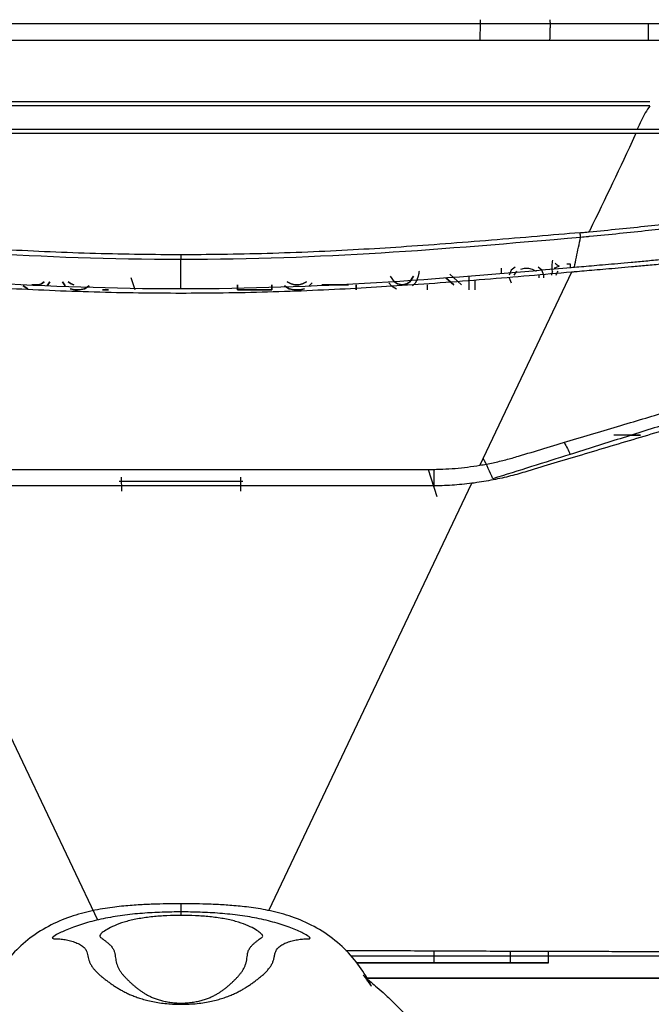
# Model space of a CAD drawing. Units: millimetres. Extents: x 0 to 1027, y -1182 to 518.
# Drawn here: x 315 to 356, y 271 to 335 of the extents above; entities that cross this region are included whole.
import ezdxf

# ---------------------------------------------------------------- set-up
doc = ezdxf.new("R2010")
doc.units = ezdxf.units.MM
doc.layers.add('Moffat_Details', color=160, linetype='Continuous')

msp = doc.modelspace()

# ---------------------------------------------------------------- linework, layer by layer
at = {"layer": 'Moffat_Details', "true_color": 0x000000}
for p, q in [((292.076, 335.076), (358.614, 335.076)), ((358.054, 333.976), (292.637, 333.976)), ((294.714, 329.991), (355.977, 329.991)), ((355.977, 329.708), (294.714, 329.708)), ((295.539, 328.175), (355.152, 328.175)), ((355.06, 327.891), (295.63, 327.891)), ((325.345, 317.775), (325.345, 319.674)), ((350.862, 318.846), (344.871, 306.241)), ((346.918, 318.978), (346.793, 318.659)), ((347.168, 319.169), (346.918, 318.978)), ((347.105, 318.659), (347.293, 318.914)), ((347.543, 319.042), (347.793, 319.105)), ((347.793, 319.105), (348.043, 319.105)), ((348.043, 319.105), (348.293, 319.042)), ((348.293, 319.042), (348.543, 318.914)), ((348.918, 318.978), (348.668, 319.169)), ((349.043, 318.659), (348.918, 318.978)), ((316.418, 318.212), (316.23, 318.084)), ((316.23, 318.084), (316.418, 318.212)), ((316.605, 317.956), (316.793, 318.212)), ((316.793, 318.212), (316.605, 317.956)), ((317.605, 318.212), (317.793, 317.956)), ((317.793, 317.956), (317.605, 318.212)), ((318.168, 318.084), (317.98, 318.212)), ((317.98, 318.212), (318.168, 318.084)), ((322.355, 317.701), (322.105, 318.467)), ((332.543, 318.084), (332.293, 318.212)), ((332.293, 318.212), (332.543, 318.084)), ((333.543, 318.212), (333.293, 318.084)), ((333.293, 318.084), (333.543, 318.212)), ((339.293, 318.212), (339.043, 318.595)), ((339.48, 318.084), (339.293, 318.212)), ((339.293, 318.212), (339.48, 318.084)), ((340.293, 318.212), (340.105, 318.084)), ((340.105, 318.084), (340.293, 318.212)), ((340.543, 318.595), (340.293, 318.212)), ((340.293, 318.212), (340.543, 318.595)), ((342.655, 318.481), (343.168, 318.02)), ((343.168, 318.02), (342.655, 318.481)), ((342.914, 318.708), (343.668, 318.02)), ((343.668, 318.02), (343.124, 318.516)), ((344.168, 317.701), (344.168, 318.597)), ((344.548, 318.315), (344.543, 317.701)), ((346.793, 318.467), (346.918, 318.148)), ((348.73, 318.659), (348.73, 318.467)), ((349.043, 318.467), (349.043, 318.659)), ((315.043, 317.956), (315.355, 317.765)), ((315.355, 317.765), (315.043, 317.956)), ((316.043, 318.02), (315.605, 318.02)), ((315.605, 318.02), (316.043, 318.02)), ((316.23, 318.084), (316.043, 318.02)), ((316.043, 318.02), (316.23, 318.084)), ((318.105, 317.765), (318.418, 317.701)), ((318.418, 317.701), (318.105, 317.765)), ((318.355, 318.02), (318.168, 318.084)), ((318.168, 318.084), (318.355, 318.02)), ((318.418, 317.701), (318.73, 317.701)), ((318.73, 317.701), (318.418, 317.701)), ((318.73, 317.701), (319.043, 317.765)), ((319.043, 317.765), (318.73, 317.701)), ((319.043, 317.765), (319.355, 317.956)), ((319.355, 317.956), (319.043, 317.765)), ((320.23, 317.701), (320.605, 317.701)), ((320.605, 317.701), (320.23, 317.701)), ((329.043, 318.02), (329.043, 317.701)), ((329.043, 317.701), (329.043, 318.02)), ((329.043, 317.701), (331.293, 317.701)), ((331.293, 317.701), (329.043, 317.701)), ((331.293, 317.701), (331.293, 318.02)), ((331.293, 318.02), (331.293, 317.701)), ((332.105, 317.956), (332.418, 317.765)), ((332.418, 317.765), (332.105, 317.956)), ((332.418, 317.765), (332.73, 317.701)), ((332.73, 317.701), (332.418, 317.765)), ((332.793, 318.02), (332.543, 318.084)), ((332.543, 318.084), (332.793, 318.02)), ((332.73, 317.701), (333.105, 317.701)), ((333.105, 317.701), (332.73, 317.701)), ((333.043, 318.02), (332.793, 318.02)), ((332.793, 318.02), (333.043, 318.02)), ((333.293, 318.084), (333.043, 318.02)), ((333.043, 318.02), (333.293, 318.084)), ((333.105, 317.701), (333.418, 317.765)), ((333.418, 317.765), (333.105, 317.701)), ((333.73, 317.956), (333.918, 318.148)), ((333.918, 318.148), (333.73, 317.956)), ((336.293, 318.02), (334.543, 318.02)), ((334.543, 318.02), (336.293, 318.02)), ((336.793, 317.701), (336.793, 318.02)), ((336.793, 318.02), (336.793, 317.701)), ((338.918, 318.148), (339.105, 317.956)), ((339.105, 317.956), (338.918, 318.148)), ((339.105, 317.956), (339.418, 317.765)), ((339.793, 318.02), (339.48, 318.084)), ((339.48, 318.084), (339.793, 318.02)), ((340.105, 318.084), (339.793, 318.02)), ((339.793, 318.02), (340.105, 318.084)), ((340.48, 317.956), (340.668, 318.148)), ((340.668, 318.148), (340.48, 317.956)), ((341.418, 318.02), (341.418, 317.701)), ((309.075, 305.971), (341.635, 305.971)), ((321.451, 305.466), (321.462, 304.541)), ((329.248, 304.541), (329.26, 305.466)), ((341.497, 305.971), (342.054, 304.201)), ((341.855, 305.972), (341.855, 304.896)), ((306.343, 305.064), (319.895, 276.554)), ((341.752, 304.896), (308.959, 304.896)), ((321.314, 305.203), (329.397, 305.203)), ((331.088, 277.169), (344.347, 305.061)), ((341.855, 274.543), (341.855, 273.754)), ((346.855, 274.523), (346.855, 273.754)), ((349.355, 273.754), (349.355, 274.515)), ((353.756, 274.204), (398.447, 274.204)), ((349.355, 273.754), (336.839, 273.754)), ((336.839, 273.754), (349.355, 273.754)), ((337.414, 272.754), (553.297, 272.754)), ((553.297, 272.754), (337.461, 272.754))]:
    msp.add_line(p, q, dxfattribs=at)
for points, degree in [([(344.895, 335.325), (344.886, 334.875), (344.877, 334.425), (344.867, 333.976)], 3), ([(349.45, 335.33), (349.451, 335.254), (349.451, 335.102), (349.464, 334.874), (349.44, 334.722), (349.441, 334.646)], 3), ([(355.977, 329.708), (355.872, 329.559), (355.67, 329.248), (355.41, 328.729), (355.236, 328.364), (355.152, 328.175)], 3), ([(362.164, 328.021), (361.894, 328.013), (361.309, 327.996), (360.254, 327.971), (359.137, 327.947), (358.036, 327.925), (356.986, 327.907), (356.038, 327.895), (355.385, 327.891), (355.06, 327.891)], 3), ([(355.152, 328.175), (355.43, 328.175), (356.015, 328.178), (356.99, 328.189), (358.035, 328.206), (359.142, 328.225), (360.265, 328.247), (361.325, 328.27), (361.913, 328.285), (362.185, 328.293)], 3), ([(352.014, 321.482), (352.672, 321.544), (353.958, 321.668), (355.896, 321.872), (357.568, 322.057), (359.11, 322.221), (360.498, 322.365), (361.757, 322.498), (362.898, 322.618), (363.595, 322.691), (363.927, 322.725)], 3), ([(363.958, 322.41), (363.627, 322.376), (362.931, 322.304), (361.792, 322.185), (360.533, 322.053), (359.144, 321.91), (357.603, 321.747), (355.93, 321.563), (353.988, 321.36), (352.7, 321.235), (352.042, 321.172)], 3), ([(325.345, 319.985), (324.485, 319.985), (322.703, 319.995), (319.78, 320.055), (316.808, 320.159), (313.862, 320.305), (311.148, 320.472), (308.208, 320.68), (305.15, 320.922), (302.073, 321.182), (300.187, 321.346), (299.271, 321.425)], 3), ([(351.42, 321.425), (350.512, 321.346), (348.647, 321.184), (345.618, 320.929), (342.607, 320.69), (339.691, 320.482), (336.994, 320.315), (334.01, 320.165), (330.969, 320.056), (327.988, 319.995), (326.202, 319.985), (325.345, 319.985)], 3), ([(351.42, 321.425), (351.519, 321.435), (351.716, 321.454), (351.915, 321.473), (352.014, 321.482)], 3), ([(351.447, 321.115), (351.445, 321.147), (351.439, 321.213), (351.43, 321.319), (351.423, 321.39), (351.42, 321.425)], 3), ([(325.345, 319.674), (316.02, 319.674), (308.484, 320.312), (299.243, 321.115)], 3), ([(351.447, 321.115), (342.206, 320.312), (334.671, 319.674), (325.345, 319.674)], 3), ([(351.045, 319.174), (351.089, 319.392), (351.178, 319.825), (351.313, 320.474), (351.403, 320.902), (351.447, 321.115)], 3), ([(351.045, 319.174), (351.24, 319.191), (351.651, 319.226), (352.324, 319.284), (353.06, 319.346), (353.863, 319.416), (354.74, 319.495), (355.695, 319.584), (356.732, 319.682), (357.855, 319.788), (359.054, 319.897), (360.294, 320.009), (361.545, 320.124), (362.78, 320.237), (363.563, 320.31), (363.948, 320.344)], 3), ([(349.605, 318.914), (349.593, 319.031), (349.585, 319.254), (349.614, 319.522), (349.636, 319.639)], 3), ([(363.98, 320.028), (363.596, 319.993), (362.814, 319.922), (361.58, 319.808), (360.33, 319.695), (359.089, 319.584), (357.89, 319.476), (356.767, 319.371), (355.729, 319.274), (354.772, 319.186), (353.893, 319.107), (353.087, 319.038), (352.351, 318.975), (351.678, 318.917), (351.267, 318.881), (351.071, 318.864)], 3), ([(325.345, 317.464), (324.445, 317.464), (322.605, 317.475), (319.686, 317.536), (316.746, 317.64), (313.876, 317.781), (311.275, 317.938), (308.422, 318.136), (305.489, 318.365), (302.571, 318.608), (300.731, 318.767), (299.829, 318.846)], 3), ([(299.855, 319.156), (308.856, 318.373), (316.294, 317.775), (325.345, 317.775)], 3), ([(325.345, 317.775), (334.397, 317.775), (341.835, 318.373), (350.836, 319.156)], 3), ([(350.862, 318.846), (349.96, 318.767), (348.12, 318.608), (345.202, 318.365), (342.269, 318.136), (339.416, 317.938), (336.815, 317.781), (333.946, 317.64), (331.005, 317.536), (328.086, 317.475), (326.246, 317.464), (325.345, 317.464)], 3), ([(340.668, 318.148), (340.873, 318.504), (340.918, 318.914)], 2), ([(346.293, 318.786), (346.293, 318.839), (346.293, 318.946), (346.293, 319.052), (346.293, 319.105)], 3), ([(349.605, 318.914), (349.598, 318.886), (349.585, 318.829), (349.564, 318.744), (349.55, 318.687), (349.543, 318.659)], 3), ([(350.043, 319.233), (349.991, 319.212), (349.887, 319.169), (349.782, 319.127), (349.73, 319.105)], 3), ([(349.793, 319.425), (349.835, 319.393), (349.918, 319.329), (350.001, 319.265), (350.043, 319.233)], 3), ([(349.855, 318.659), (349.876, 318.701), (349.918, 318.786), (349.959, 318.871), (349.98, 318.914)], 3), ([(350.793, 319.361), (350.751, 319.361), (350.668, 319.361), (350.585, 319.361), (350.543, 319.361)], 3), ([(350.793, 319.105), (350.793, 319.148), (350.793, 319.233), (350.793, 319.318), (350.793, 319.361)], 3), ([(350.836, 319.156), (350.905, 319.162), (350.975, 319.168), (351.045, 319.174)], 3), ([(351.071, 318.864), (351.036, 318.861), (350.967, 318.855), (350.897, 318.849), (350.862, 318.846)], 3), ([(347.387, 306.832), (348.494, 307.168), (350.723, 307.838), (354.378, 308.929), (357.457, 309.847), (360.246, 310.68), (362.683, 311.412), (364.868, 312.069), (366.788, 312.648), (368.441, 313.147), (369.413, 313.441), (369.865, 313.577)], 3), ([(369.646, 312.352), (368.882, 312.122), (367.28, 311.638), (364.795, 310.888), (361.988, 310.043), (358.812, 309.09), (355.15, 307.997), (351.188, 306.815), (348.899, 306.128), (347.806, 305.798)], 3), ([(357.247, 308.989), (356.188, 308.655), (354.043, 307.979), (351.864, 307.292), (350.771, 306.948)], 3), ([(350.373, 307.732), (350.521, 307.473), (350.66, 307.212), (350.771, 306.948)], 3), ([(344.871, 306.241), (345.16, 306.29), (345.732, 306.399), (346.571, 306.596), (347.117, 306.75), (347.387, 306.832)], 3), ([(345.709, 305.353), (345.545, 305.81), (345.315, 306.257), (345.091, 306.706)], 3), ([(350.771, 306.948), (349.086, 306.417), (347.396, 305.885), (345.709, 305.353)], 3), ([(341.635, 305.971), (342.178, 305.971), (343.26, 306.016), (344.335, 306.151), (344.871, 306.241)], 3), ([(341.88, 305.972), (341.863, 305.593), (341.855, 305.206), (341.855, 304.811)], 3), ([(347.806, 305.798), (347.464, 305.695), (346.754, 305.499), (345.606, 305.248), (344.777, 305.116), (344.347, 305.061)], 3), ([(344.347, 305.061), (343.916, 305.006), (343.053, 304.924), (342.186, 304.896), (341.752, 304.896)], 3), ([(325.355, 277.077), (324.956, 277.077), (324.117, 277.065), (322.834, 276.998), (321.52, 276.863), (320.258, 276.65), (319.087, 276.359), (318.065, 276.007), (317.291, 275.649), (316.918, 275.41), (316.94, 275.325), (317.267, 275.33), (317.61, 275.302), (317.963, 275.242), (318.312, 275.147), (318.642, 275.019), (318.93, 274.85), (319.115, 274.662), (319.208, 274.478), (319.254, 274.295), (319.287, 274.113), (319.332, 273.93), (319.399, 273.75), (319.497, 273.57), (319.622, 273.395), (319.768, 273.224), (319.935, 273.058), (320.119, 272.897), (320.309, 272.742), (320.504, 272.592), (320.7, 272.448), (320.898, 272.309), (321.105, 272.173), (321.323, 272.039), (321.554, 271.91), (321.797, 271.786), (322.055, 271.669), (322.333, 271.557), (322.64, 271.449), (322.991, 271.344), (323.395, 271.246), (323.835, 271.163), (324.302, 271.1), (324.787, 271.06), (325.166, 271.048), (325.355, 271.048)], 3), ([(325.355, 271.048), (325.525, 271.048), (325.884, 271.056), (326.408, 271.097), (326.905, 271.164), (327.343, 271.247), (327.74, 271.343), (328.095, 271.449), (328.415, 271.562), (328.705, 271.681), (328.97, 271.804), (329.218, 271.931), (329.452, 272.065), (329.673, 272.203), (329.882, 272.343), (330.085, 272.488), (330.288, 272.638), (330.488, 272.794), (330.685, 272.958), (330.871, 273.129), (331.036, 273.307), (331.18, 273.49), (331.298, 273.682), (331.381, 273.879), (331.435, 274.081), (331.473, 274.29), (331.527, 274.505), (331.658, 274.719), (331.866, 274.891), (332.135, 275.036), (332.448, 275.152), (332.782, 275.239), (333.126, 275.297), (333.462, 275.322), (333.79, 275.316), (333.818, 275.397), (333.455, 275.634), (332.68, 275.996), (331.653, 276.352), (330.477, 276.646), (329.211, 276.861), (327.891, 276.997), (326.6, 277.065), (325.756, 277.077), (325.355, 277.077)], 3), ([(325.358, 276.85), (325.055, 276.85), (324.424, 276.838), (323.499, 276.774), (322.599, 276.652), (321.791, 276.472), (321.119, 276.244), (320.6, 275.995), (320.246, 275.762), (320.06, 275.596), (320.018, 275.489), (320.097, 275.422), (320.202, 275.341), (320.334, 275.243), (320.488, 275.126), (320.657, 274.987), (320.825, 274.815), (320.947, 274.628), (321.014, 274.446), (321.047, 274.264), (321.069, 274.082), (321.097, 273.9), (321.139, 273.721), (321.201, 273.543), (321.284, 273.371), (321.384, 273.204), (321.502, 273.043), (321.636, 272.887), (321.776, 272.738), (321.921, 272.594), (322.067, 272.455), (322.214, 272.321), (322.366, 272.189), (322.526, 272.06), (322.694, 271.936), (322.869, 271.818), (323.053, 271.707), (323.25, 271.601), (323.466, 271.499), (323.714, 271.401), (323.997, 271.31), (324.304, 271.234), (324.63, 271.176), (324.965, 271.139), (325.227, 271.128), (325.358, 271.128)], 3), ([(325.358, 271.128), (325.475, 271.127), (325.724, 271.136), (326.086, 271.173), (326.432, 271.235), (326.738, 271.312), (327.016, 271.401), (327.266, 271.5), (327.492, 271.606), (327.698, 271.718), (327.888, 271.835), (328.066, 271.958), (328.236, 272.086), (328.399, 272.219), (328.553, 272.354), (328.704, 272.494), (328.855, 272.638), (329.004, 272.789), (329.148, 272.947), (329.282, 273.112), (329.398, 273.285), (329.494, 273.465), (329.571, 273.654), (329.623, 273.849), (329.657, 274.051), (329.682, 274.259), (329.72, 274.474), (329.813, 274.685), (329.944, 274.857), (330.098, 275.006), (330.255, 275.134), (330.401, 275.244), (330.528, 275.339), (330.63, 275.418), (330.709, 275.484), (330.67, 275.59), (330.487, 275.754), (330.133, 275.989), (329.613, 276.24), (328.939, 276.47), (328.131, 276.651), (327.227, 276.774), (326.297, 276.838), (325.662, 276.85), (325.358, 276.85)], 3)]:
    msp.add_open_spline(points, degree=degree, dxfattribs=at)
for points, weights in [([(355.855, 335.076), (355.855, 334.553), (355.855, 333.976)], [0.854595541954, 0.8565736413, 0.862306118011]), ([(325.345, 319.985), (325.345, 319.82), (325.345, 319.674)], [1, 0.948682248592, 1]), ([(355.355, 308.202), (354.474, 308.202), (353.63, 308.202)], [1, 0.942658960819, 0.907769739628]), ([(354.606, 308.202), (354.979, 308.202), (355.355, 308.202)], [0.953758299351, 0.97469240427, 1]), ([(325.358, 276.85), (325.357, 277.047), (325.355, 277.077)], [1, 0.991591989994, 1]), ([(325.358, 271.128), (325.357, 271.098), (325.355, 271.048)], [1, 0.998920500278, 1])]:
    msp.add_rational_spline(points, weights, degree=2, dxfattribs=at)
for points, knots in [([(349.441, 334.646), (349.443, 334.459), (349.43, 334.235), (349.429, 334.012), (349.429, 333.976)], [0, 0, 0, 0, 0.3333333, 0.3988497, 0.3988497, 0.3988497, 0.3988497]), ([(352.014, 321.482), (352.031, 321.519), (353.062, 323.605), (354.088, 325.753), (355.043, 327.855), (355.06, 327.891)], [0, 0, 0, 0, 0.017205, 0.982895, 1, 1, 1, 1]), ([(352.042, 321.172), (352.007, 321.169), (351.808, 321.148), (351.61, 321.13), (351.447, 321.115)], [0, 0, 0, 0, 0.178067, 1, 1, 1, 1]), ([(325.355, 277.609), (325.113, 277.609), (324.597, 277.606), (323.759, 277.59), (322.824, 277.554), (321.77, 277.483), (320.583, 277.354), (319.21, 277.104), (317.761, 276.666), (316.317, 275.984), (315.004, 275.032), (313.94, 273.909), (313.217, 272.828), (312.885, 272.169), (312.764, 271.9)], [0, 0, 0, 0, 0.0769231, 0.1538462, 0.2307692, 0.3076923, 0.3846154, 0.4615385, 0.5384615, 0.6153846, 0.6923077, 0.7692308, 0.8461538, 0.9015335, 0.9015335, 0.9015335, 0.9015335]), ([(337.789, 272.233), (337.701, 272.408), (337.395, 272.98), (336.721, 273.974), (335.609, 275.121), (334.234, 276.079), (332.762, 276.735), (331.346, 277.137), (330.055, 277.362), (328.925, 277.484), (327.904, 277.553), (326.975, 277.59), (326.127, 277.606), (325.603, 277.609), (325.355, 277.609)], [0.1193039, 0.1193039, 0.1193039, 0.1193039, 0.1538462, 0.2307692, 0.3076923, 0.3846154, 0.4615385, 0.5384615, 0.6153846, 0.6923077, 0.7692308, 0.8461538, 0.9230769, 1, 1, 1, 1]), ([(325.355, 277.077), (325.355, 277.104), (325.355, 277.227), (325.355, 277.414), (325.355, 277.553), (325.355, 277.609)], [0, 0, 0, 0, 0.134942, 0.611202, 1, 1, 1, 1]), ([(336.126, 274.571), (336.212, 274.57), (337.038, 274.566), (338.58, 274.559), (340.57, 274.549), (342.726, 274.539), (344.79, 274.53), (346.8, 274.523), (348.749, 274.517), (350.541, 274.512), (352.257, 274.509), (353.92, 274.505), (355.474, 274.503), (356.897, 274.501), (357.734, 274.5), (358.128, 274.499)], [0.1922262, 0.1922262, 0.1922262, 0.1922262, 0.2, 0.2666667, 0.3333333, 0.4, 0.4666667, 0.5333333, 0.6, 0.6666667, 0.7333333, 0.8, 0.8666667, 0.9333333, 1, 1, 1, 1]), ([(357.862, 274.202), (357.472, 274.202), (356.643, 274.201), (355.233, 274.201), (353.691, 274.201), (352.041, 274.201), (350.338, 274.201), (348.562, 274.201), (346.633, 274.201), (344.645, 274.201), (342.604, 274.201), (340.477, 274.201), (338.55, 274.201), (337.157, 274.201), (336.471, 274.201)], [0, 0, 0, 0, 0.0666667, 0.1333333, 0.2, 0.2666667, 0.3333333, 0.4, 0.4666667, 0.5333333, 0.6, 0.6666667, 0.7333333, 0.7960839, 0.7960839, 0.7960839, 0.7960839]), ([(337.785, 272.206), (337.769, 272.235), (337.753, 272.261), (337.738, 272.287), (337.723, 272.312), (337.709, 272.336), (337.691, 272.364), (337.673, 272.392), (337.652, 272.424), (337.63, 272.457), (337.585, 272.524), (337.529, 272.604), (337.476, 272.674), (337.421, 272.747), (337.371, 272.809), (337.331, 272.856), (337.251, 272.951), (337.233, 272.965), (337.258, 272.94), (337.271, 272.927), (337.292, 272.907), (337.33, 272.871), (337.369, 272.836), (337.42, 272.79), (337.495, 272.725), (337.568, 272.661), (337.661, 272.581), (337.774, 272.484), (337.886, 272.388), (338.023, 272.27), (338.173, 272.14), (338.321, 272.011), (338.499, 271.853), (338.681, 271.687), (338.861, 271.522), (339.075, 271.321), (339.283, 271.115), (339.492, 270.909), (339.733, 270.661), (339.962, 270.411), (340.193, 270.16), (340.448, 269.868), (340.691, 269.572), (340.814, 269.422), (340.943, 269.262), (341.068, 269.1), (341.195, 268.936), (341.318, 268.772), (341.44, 268.604), (341.562, 268.436), (341.675, 268.274), (341.79, 268.107), (342.019, 267.772), (342.222, 267.456), (342.426, 267.123), (342.529, 266.954), (342.622, 266.798), (342.714, 266.639), (342.76, 266.561), (342.803, 266.486), (342.846, 266.41), (342.888, 266.336), (342.931, 266.261), (342.974, 266.183), (343.017, 266.107), (343.07, 266.011), (343.119, 265.92), (343.17, 265.827), (343.228, 265.72), (343.282, 265.617), (343.335, 265.516), (343.395, 265.399), (343.451, 265.287), (343.458, 265.273), (343.465, 265.258), (343.473, 265.243)], [10.145273, 10.145273, 10.145273, 10.145273, 12.399555, 12.399555, 12.399555, 14.520249, 14.520249, 14.520249, 16.638082, 16.638082, 16.638082, 20.894797, 20.894797, 20.894797, 25.258718, 25.258718, 25.258718, 34.128246, 34.128246, 34.128246, 38.479012, 38.479012, 38.479012, 42.818202, 42.818202, 42.818202, 47.100538, 47.100538, 47.100538, 51.321488, 51.321488, 51.321488, 55.499089, 55.499089, 55.499089, 59.654641, 59.654641, 59.654641, 63.821098, 63.821098, 63.821098, 68.005559, 68.005559, 68.005559, 70.127789, 70.127789, 70.127789, 72.288357, 72.288357, 72.288357, 74.456498, 74.456498, 74.456498, 78.804264, 78.804264, 78.804264, 81.00224, 81.00224, 81.00224, 82.080084, 82.080084, 82.080084, 83.132595, 83.132595, 83.132595, 84.152354, 84.152354, 84.152354, 85.197825, 85.197825, 85.197825, 86.225091, 86.225091, 86.225091, 86.35319, 86.35319, 86.35319, 86.35319])]:
    msp.add_open_spline(points, degree=3, knots=knots, dxfattribs=at)

doc.saveas('drawing.dxf')
